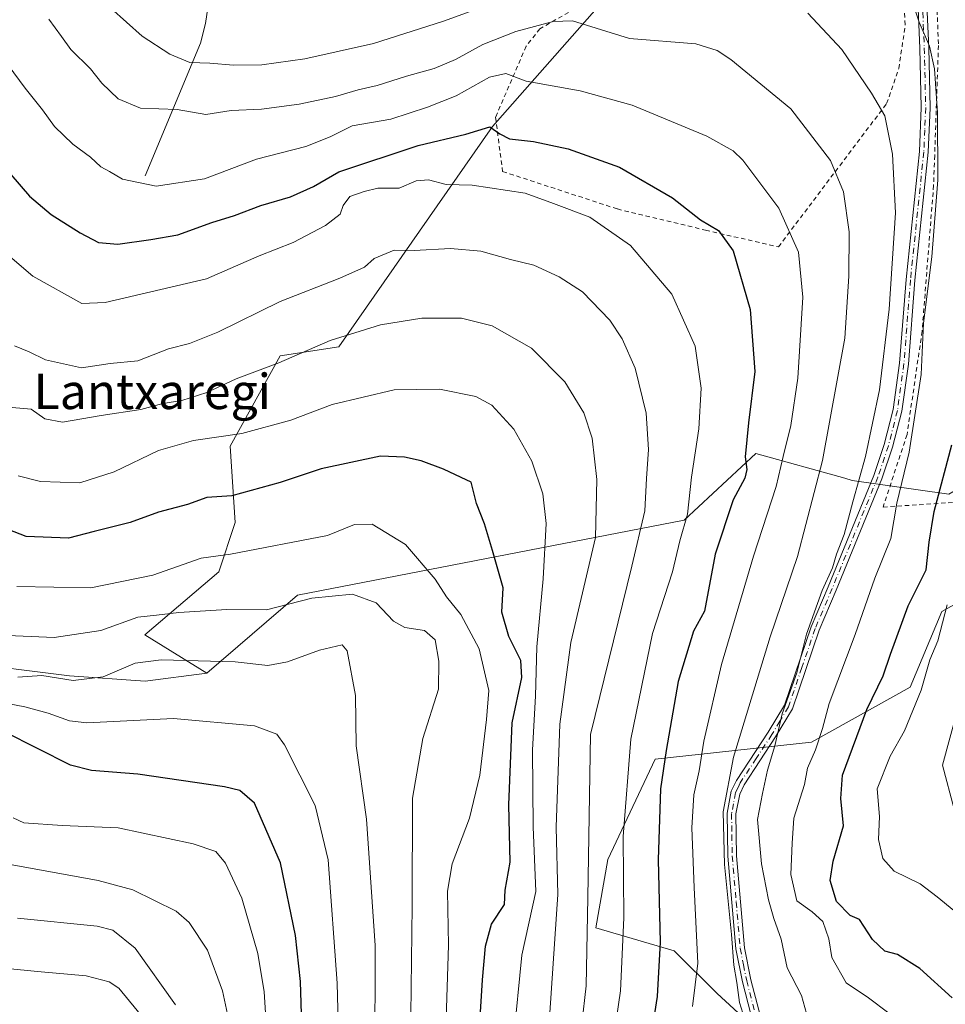
# Model space of a CAD drawing. Units: metres. Extents: x 606798 to 610239, y 4770909 to 4773276.
# Drawn here: x 607635 to 607845, y 4772880 to 4773104 of the extents above; entities that cross this region are included whole.
import ezdxf
from ezdxf.enums import TextEntityAlignment as Align

# ---------------------------------------------------------------- set-up
doc = ezdxf.new("R2010")
doc.units = ezdxf.units.M
doc.header["$MEASUREMENT"] = 0
doc.linetypes.add('DGN Style 2', pattern=[1.648017, 0.98881, -0.659207])
doc.linetypes.add('DGN Style 4', pattern=[2.638475, 1.318413, -0.659207, 0.001648, -0.659207])
for name, color, linetype, lineweight in [('Alambrada', 7, 'DGN Style 2', 0), ('Arbolado forestal CxS', 92, 'Continuous', 0), ('Camino Cxs', 7, 'Continuous', 0), ('Camino eje', 30, 'DGN Style 4', 13), ('Corriente natural lineal', 142, 'Continuous', 13), ('Curva de nivel maestra', 30, 'Continuous', 30), ('Curva de nivel normal', 30, 'Continuous', 0), ('Pastizal CxS', 92, 'Continuous', 0), ('Texto cartográfico', 7, 'Continuous', 0)]:
    doc.layers.add(name, color=color, linetype=linetype, lineweight=lineweight)
doc.styles.add('Style-Arial', font='txt')

# ---------------------------------------------------------------- blocks, each defined once
blk = doc.blocks.new('*U8')
at = {"layer": 'Arbolado forestal CxS', "color": 92, "linetype": 'Continuous', "lineweight": 0}
blk.add_polyline3d([(607620.5759, 4772958.0961, 337.302), (607645.9937, 4772954.9187, 337.8472), (607663.1505, 4772953.6475, 340.7479), (607677.1757, 4772955.4967, 340.2381), (607697.7715, 4772973.1853, 333.28), (607785.5473, 4772990.1753, 305.4419), (607801.8033, 4773005.3473, 298.9692), (607822.0159, 4772999.7101, 287.7948), (607823.7021, 4772999.2399, 286.7252), (607845.6207, 4772996.1089, 274.638), (607886.4077, 4773019.8719, 256.4648), (607903.5393, 4773021.3647, 247.9233), (607902.7283, 4773007.8763, 246.8242), (607902.5083, 4773004.2165, 246.3824), (607886.7823, 4772993.2223, 252.0602), (607844.0551, 4772969.4949, 271.6312), (607836.8783, 4772952.2911, 271.6634), (607814.4521, 4772939.8319, 281.5789), (607778.9571, 4772935.9631, 302.2153), (607768.2067, 4772913.2311, 308.0783), (607765.5199, 4772897.7095, 309.5769), (607783.3045, 4772892.4891, 298.9928), (607793.0441, 4772882.8395, 293.5449), (607808.2217, 4772868.8179, 288.9179)], dxfattribs=at)
blk = doc.blocks.new('*U12')
at = {"layer": 'Arbolado forestal CxS', "color": 92, "linetype": 'Continuous', "lineweight": 0}
blk.add_polyline3d([(607855.1353, 4773155.7809, 264.5411), (607841.5853, 4773168.7421, 262.638), (607820.3761, 4773174.0447, 265.1709), (607813.8955, 4773164.6187, 268.4067), (607836.3023, 4773156.6923, 269.1747), (607832.3263, 4773147.6239, 272.7537), (607829.1149, 4773146.3073, 273.3722), (607799.6773, 4773134.2369, 278.6101), (607772.0163, 4773113.5673, 284.7289), (607742.0023, 4773079.5393, 298.1592), (607707.1737, 4773029.5365, 314.8537), (607693.8185, 4773027.5035, 313.079), (607682.4563, 4773006.9879, 319.6569), (607683.6361, 4772989.6685, 326.3527), (607679.8981, 4772978.4555, 330.3513), (607663.0869, 4772964.1667, 335.4453), (607677.1757, 4772955.4967, 340.2381), (607663.1505, 4772953.6475, 340.7479), (607645.9937, 4772954.9187, 337.8472), (607620.5759, 4772958.0961, 337.302)], dxfattribs=at)

msp = doc.modelspace()

# ---------------------------------------------------------------- linework, layer by layer
at = {"layer": 'Alambrada', "color": 7, "linetype": 'DGN Style 2', "lineweight": 0}
for points in [[(607859.5301, 4773152.2401, 274.0642), (607824.6501, 4773175.4101, 278.547), (607822.2301, 4773176.4401, 279.8401), (607809.1201, 4773162.3701, 281.1672), (607808.5301, 4773161.4601, 281.9127), (607821.2301, 4773152.2401, 278.3309), (607833.8001, 4773139.1201, 277.6773), (607840.1901, 4773129.0901, 278.0003), (607842.5301, 4773117.4001, 278.6907), (607843.2801, 4773097.8601, 280.6403), (607842.4201, 4773072.9201, 283.55), (607842.1701, 4773066.1601, 283.9771), (607839.5701, 4773033.0801, 280.8162), (607836.1401, 4773009.6201, 281.2822), (607830.7101, 4772993.1901, 282.9754)], [(607806.9601, 4773052.2101, 302.1873), (607831.5101, 4773084.7101, 288.4143), (607834.3001, 4773092.6901, 284.5549), (607835.7301, 4773102.6101, 281.9066), (607834.8701, 4773116.1301, 282.691), (607831.9401, 4773126.0201, 285.8218), (607826.0301, 4773133.8001, 282.5997), (607817.2801, 4773138.6901, 285.1996), (607808.2301, 4773141.6101, 288.4035), (607799.0701, 4773141.3901, 295.6648), (607795.1701, 4773140.1701, 297.3431), (607786.8001, 4773133.8001, 298.5009), (607784.8701, 4773131.5201, 298.3406), (607773.6001, 4773113.5601, 294.5863), (607752.8001, 4773101.6801, 296.9511), (607749.6801, 4773097.7501, 295.7858), (607742.7301, 4773081.6201, 303.289), (607744.3401, 4773069.3101, 305.9341), (607770.3901, 4773060.8001, 308.8358), (607790.4201, 4773055.9901, 301.2864), (607806.9601, 4773052.2101, 302.1873)], [(607830.7101, 4772993.1901, 282.9754), (607859.9901, 4772995.0801, 276.365)]]:
    msp.add_polyline3d(points, dxfattribs=at)
at = {"layer": 'Arbolado forestal CxS', "color": 92, "linetype": 'Continuous', "lineweight": 0}
for points in [[(607925.3327, 4773166.1557, 226.2141), (607913.4607, 4773148.1217, 241.4248), (607888.1275, 4773147.5327, 254.1748), (607855.1353, 4773155.7809, 264.5411), (607841.5853, 4773168.7421, 262.638), (607820.3761, 4773174.0447, 265.1709), (607813.8955, 4773164.6187, 268.4067), (607836.3023, 4773156.6923, 269.1747), (607832.3263, 4773147.6239, 272.7537), (607829.1149, 4773146.3073, 273.3722), (607799.6773, 4773134.2369, 278.6101), (607772.0163, 4773113.5673, 284.7289), (607742.0023, 4773079.5393, 298.1592), (607707.1737, 4773029.5365, 314.8537), (607693.8185, 4773027.5035, 313.079), (607682.4563, 4773006.9879, 319.6569), (607683.6361, 4772989.6685, 326.3527), (607679.8981, 4772978.4555, 330.3513), (607663.0869, 4772964.1667, 335.4453), (607677.1757, 4772955.4967, 340.2381)], [(607808.2217, 4772868.8179, 288.9179), (607793.0441, 4772882.8395, 293.5449), (607783.3045, 4772892.4891, 298.9928), (607765.5199, 4772897.7095, 309.5769), (607768.2067, 4772913.2311, 308.0783), (607778.9571, 4772935.9631, 302.2153), (607814.4521, 4772939.8319, 281.5789), (607836.8783, 4772952.2911, 271.6634), (607844.0551, 4772969.4949, 271.6312), (607886.7823, 4772993.2223, 252.0602), (607902.5083, 4773004.2165, 246.3824), (607902.7283, 4773007.8763, 246.8242), (607903.5393, 4773021.3647, 247.9233), (607886.4077, 4773019.8719, 256.4648), (607845.6207, 4772996.1089, 274.638), (607823.7021, 4772999.2399, 286.7252), (607822.0159, 4772999.7101, 287.7948), (607801.8033, 4773005.3473, 298.9692), (607785.5473, 4772990.1753, 305.4419), (607697.7715, 4772973.1853, 333.28), (607677.1757, 4772955.4967, 340.2381)], [(607677.1757, 4772955.4967, 340.2381), (607663.1505, 4772953.6475, 340.7479), (607645.9937, 4772954.9187, 337.8472), (607620.5759, 4772958.0961, 337.302), (607602.1479, 4772955.5543, 341.2678), (607582.4491, 4772947.9289, 345.5645), (607566.4215, 4772926.3455, 355.1742)]]:
    msp.add_polyline3d(points, dxfattribs=at)
at = {"layer": 'Camino Cxs', "color": 7, "linetype": 'Continuous', "lineweight": 0}
for points in [[(607801.9459, 4772873.1723, 292.8994), (607798.7699, 4772885.5067, 292.8059), (607797.2787, 4772892.9381, 293.4292), (607795.4607, 4772913.9741, 298.7172), (607795.3087, 4772923.7303, 296.3862), (607796.2513, 4772928.7077, 293.1807), (607797.4119, 4772931.1373, 290.9251), (607804.6277, 4772942.1165, 293.9478), (607808.2929, 4772948.2479, 294.349), (607814.3605, 4772965.9877, 291.643), (607818.2123, 4772975.0653, 292.7975), (607828.5879, 4773000.3253, 283.7147), (607830.9603, 4773007.3585, 283.6264), (607832.9773, 4773015.2931, 283.1958), (607834.4505, 4773025.8333, 284.5431), (607835.9291, 4773044.8157, 284.9641), (607838.9573, 4773073.8233, 285.5182), (607839.3795, 4773083.7999, 284.0858), (607839.0705, 4773097.3163, 282.5125), (607838.3485, 4773113.4667, 280.7477)], [(607801.9459, 4772873.1723, 292.8994), (607798.7699, 4772885.5067, 292.8059), (607797.2787, 4772892.9381, 293.4292), (607795.4607, 4772913.9741, 298.7172), (607795.3087, 4772923.7303, 296.3862), (607796.2513, 4772928.7077, 293.1807), (607797.4119, 4772931.1373, 290.9251), (607804.6277, 4772942.1165, 293.9478), (607808.2929, 4772948.2479, 294.349), (607814.3605, 4772965.9877, 291.643), (607818.2123, 4772975.0653, 292.7975), (607828.5879, 4773000.3253, 283.7147), (607830.9603, 4773007.3585, 283.6264), (607832.9773, 4773015.2931, 283.1958), (607834.4505, 4773025.8333, 284.5431), (607835.9291, 4773044.8157, 284.9641), (607838.9573, 4773073.8233, 285.5182), (607839.3795, 4773083.7999, 284.0858), (607839.0705, 4773097.3163, 282.5125), (607838.3485, 4773113.4667, 280.7477)], [(607840.3401, 4773113.6501, 279.5614), (607841.0701, 4773097.3901, 281.7677), (607841.3801, 4773083.7701, 282.7353), (607840.9501, 4773073.6801, 284.3673), (607837.9201, 4773044.6401, 284.5943), (607836.4401, 4773025.6201, 282.9056), (607834.9401, 4773014.9001, 282.339), (607832.8801, 4773006.7901, 282.7409), (607830.4601, 4772999.6201, 282.9638), (607820.0601, 4772974.3001, 291.9577), (607816.2301, 4772965.2701, 291.9493), (607810.1201, 4772947.4201, 295.4026), (607806.3001, 4772941.0201, 295.1666), (607799.1601, 4772930.1701, 291.0513), (607798.1501, 4772928.0501, 291.9585), (607797.3101, 4772923.5801, 295.777), (607797.4601, 4772914.0901, 299.9166), (607799.2601, 4772893.2201, 292.8104), (607800.7201, 4772885.9601, 292.698), (607803.9101, 4772873.5701, 293.5238)], [(607840.3401, 4773113.6501, 279.5614), (607841.0701, 4773097.3901, 281.7677), (607841.3801, 4773083.7701, 282.7353), (607840.9501, 4773073.6801, 284.3673), (607837.9201, 4773044.6401, 284.5943), (607836.4401, 4773025.6201, 282.9056), (607834.9401, 4773014.9001, 282.339), (607832.8801, 4773006.7901, 282.7409), (607830.4601, 4772999.6201, 282.9638), (607820.0601, 4772974.3001, 291.9577), (607816.2301, 4772965.2701, 291.9493), (607810.1201, 4772947.4201, 295.4026), (607806.3001, 4772941.0201, 295.1666), (607799.1601, 4772930.1701, 291.0513), (607798.1501, 4772928.0501, 291.9585), (607797.3101, 4772923.5801, 295.777), (607797.4601, 4772914.0901, 299.9166), (607799.2601, 4772893.2201, 292.8104), (607800.7201, 4772885.9601, 292.698), (607803.9101, 4772873.5701, 293.5238)]]:
    msp.add_polyline3d(points, dxfattribs=at)
at = {"layer": 'Camino eje', "color": 30, "linetype": 'DGN Style 4', "lineweight": 13}
msp.add_polyline3d([(607839.7101, 4773105.4351, 280.6037), (607840.0701, 4773097.3501, 282.1391), (607840.3801, 4773083.7901, 283.4102), (607840.1701, 4773078.7951, 283.2862), (607839.9551, 4773073.7501, 284.9524), (607836.9251, 4773044.7251, 284.8498), (607835.4451, 4773025.7251, 283.7313), (607833.9601, 4773015.1001, 282.7681), (607831.9201, 4773007.0751, 283.1941), (607829.5251, 4772999.9751, 283.344), (607819.1351, 4772974.6801, 292.3399), (607815.2951, 4772965.6301, 291.7597), (607812.2601, 4772956.7501, 299.1924), (607809.2051, 4772947.8251, 294.7871), (607807.2951, 4772944.6251, 294.9808), (607805.4751, 4772941.5851, 294.5484), (607801.9051, 4772936.1601, 290.0141), (607798.2851, 4772930.6451, 290.9497), (607797.7801, 4772929.5851, 291.4042), (607797.2101, 4772928.3951, 292.2212), (607796.7301, 4772925.8801, 294.3001), (607796.3101, 4772923.6451, 296.0723), (607796.3851, 4772918.7701, 298.4552), (607796.4601, 4772914.0251, 299.3118), (607797.3601, 4772903.5901, 296.3762), (607798.2701, 4772893.0801, 293.1212), (607799.0151, 4772889.3601, 292.5971), (607799.7451, 4772885.7301, 292.7354), (607802.9301, 4772873.3601, 293.1444)], dxfattribs=at)
at = {"layer": 'Corriente natural lineal', "color": 142, "linetype": 'Continuous', "lineweight": 13}
msp.add_polyline3d([(607663.1901, 4773068.2901, 293.4863), (607675.7301, 4773098.4501, 282.3252), (607676.8801, 4773102.9101, 280.1604), (607678.5801, 4773114.2401, 275.7355), (607679.5201, 4773118.7401, 273.9406), (607682.9701, 4773130.1501, 269.662), (607686.0401, 4773139.0201, 266.308), (607687.9501, 4773144.2001, 264.8567), (607690.7001, 4773150.8101, 263.249), (607694.0301, 4773157.3301, 261.6093), (607698.0401, 4773163.8301, 259.9108), (607699.6201, 4773165.7601, 259.3953), (607701.4701, 4773167.4001, 258.8221), (607705.7301, 4773170.0501, 257.8647), (607712.4401, 4773173.5601, 256.5026), (607716.3401, 4773176.4001, 255.6071), (607719.3047, 4773180.2285, 254.3595), (607720.7903, 4773182.5765, 253.5261)], dxfattribs=at)
at = {"layer": 'Curva de nivel maestra', "color": 30, "linetype": 'Continuous', "lineweight": 30, "flags": 128}
for points, elevation in [([(607632.7, 4773068.6301), (607636.94, 4773063.6801), (607641.86, 4773059.5601), (607648.44, 4773055.3601), (607652.59, 4773053.2201), (607656.98, 4773052.8101), (607664.44, 4773053.8901), (607670.64, 4773054.9401), (607678.29, 4773057.7401), (607683.5, 4773059.3001), (607689.42, 4773061.5601), (607696.17, 4773063.5901), (607701.42, 4773065.8801), (607707.17, 4773069.2601), (607725.17, 4773075.1701), (607735.96, 4773077.8101), (607741.4, 4773079.4201), (607743.67, 4773077.8801), (607745.93, 4773076.7101), (607751.37, 4773076.0801), (607759.22, 4773074.4201), (607770.86, 4773070.2801), (607782.89, 4773063.3101), (607789.27, 4773058.3601), (607793.34, 4773055.9101), (607796.67, 4773051.3401), (607800.57, 4773037.9801), (607801.62, 4773023.9501), (607800.14, 4773012.2701), (607799.42, 4773004.6001), (607799.77, 4773001.6801), (607799.29, 4772999.7701), (607796.69, 4772994.8401), (607792.61, 4772982.5001), (607790.13, 4772969.6001), (607787.7, 4772965.0101), (607784.2, 4772953.6001), (607781.46, 4772937.9301), (607780.15, 4772929.2701), (607779.62, 4772913.1401), (607780.1, 4772894.5101), (607779.39, 4772882.1601), (607777.67, 4772871.0401)], 300), ([(607846.37, 4772881.8401), (607839.04, 4772888.5001), (607833.99, 4772891.6401), (607831.08, 4772892.4301), (607828.33, 4772895.0401), (607825.34, 4772899.6001), (607823.27, 4772900.5101), (607820.12, 4772903.6801), (607818.66, 4772908.4801), (607819.4, 4772912.8201), (607821.74, 4772920.8501), (607821.1, 4772927.0601), (607821.48, 4772932.3601), (607826.99, 4772947.2701), (607830.7, 4772954.9301), (607832.4, 4772959.8301), (607836.41, 4772970.7601), (607840.5, 4772978.9601), (607841.17, 4772985.1901), (607842.33, 4772992.1601), (607846.3, 4773007.3301)], 275), ([(607737.16, 4772844.4701), (607739.78, 4772885.8901), (607740.45, 4772893.5601), (607741.78, 4772898.5701), (607744.73, 4772903.0101), (607744.95, 4772906.2701), (607746.04, 4772912.6501), (607745.74, 4772925.6001), (607746.48, 4772944.2401), (607748.69, 4772954.4801), (607748.47, 4772958.3401), (607745.77, 4772963.8301), (607744.18, 4772969.3601), (607744.47, 4772974.8401), (607742.07, 4772983.3001), (607740.21, 4772989.3501), (607738.41, 4772993.9901), (607737.23, 4772998.8001), (607734.9, 4772999.9101), (607730.9, 4773001.7701), (607725.88, 4773003.6801), (607722.09, 4773004.5201), (607716.59, 4773004.7001), (607703.16, 4773001.8501), (607693.84, 4772998.7201), (607682.84, 4772995.7501), (607677.22, 4772995.3301), (607672.82, 4772993.7601), (607666.25, 4772992.0501), (607659.81, 4772989.7101), (607651.64, 4772987.6401), (607645.78, 4772986.1201), (607636.17, 4772986.5001), (607628.88, 4772989.3201)], 325), ([(607699.49, 4772850.9601), (607698.42, 4772885.5201), (607697.35, 4772895.9801), (607693.93, 4772912.4401), (607688.02, 4772926.0201), (607684.68, 4772928.8901), (607681.17, 4772929.7201), (607661.51, 4772932.6101), (607650.99, 4772933.4301), (607646.26, 4772934.6101), (607631.28, 4772942.1801)], 350)]:
    msp.add_lwpolyline(points, dxfattribs=dict(at, elevation=elevation))
at = {"layer": 'Curva de nivel normal', "color": 30, "linetype": 'Continuous', "lineweight": 0, "flags": 128}
for points, elevation in [([(607832, 4772878.34), (607827.39, 4772881.82), (607822.36, 4772885.24), (607819.06, 4772891), (607818.37, 4772895.26), (607817.06, 4772899.15), (607814.63, 4772901.39), (607811.15, 4772903.88), (607809.75, 4772909.84), (607810.07, 4772916.93), (607810.48, 4772922.6), (607812.83, 4772930.27), (607813.58, 4772933.98), (607815.38, 4772938.13), (607816.93, 4772942.98), (607818.48, 4772948.6), (607824.4, 4772964.27), (607828.83, 4772977.04), (607832.43, 4772986.05), (607833.8, 4772994.1), (607836.62, 4773005.61), (607839.37, 4773023.27), (607839.92, 4773034.93), (607841.75, 4773049.97), (607843.12, 4773067.42), (607843.06, 4773082.61), (607842.35, 4773092.63), (607841.23, 4773097.74), (607838.91, 4773103.15), (607835.27, 4773113.98)], 280), ([(607655.4, 4773106.39), (607662.47, 4773100.04), (607668.76, 4773095.91), (607673.3, 4773094.04), (607677.88, 4773093.91), (607683.26, 4773093.4), (607689.66, 4773093.49), (607699.45, 4773094.9), (607714.99, 4773098.34), (607730.91, 4773103.41), (607746.34, 4773109.06)], 285), ([(607641.35, 4773103.86), (607644.17, 4773099.91), (607646.28, 4773097), (607650.81, 4773092.58), (607653.36, 4773089.31), (607657.04, 4773085.76), (607662.16, 4773083.66), (607670.49, 4773083.35), (607676.97, 4773082.21), (607682.73, 4773083.15), (607689.56, 4773083.43), (607698.14, 4773084.6), (607706.42, 4773086.3), (607711.54, 4773087.87), (607715.85, 4773088.81), (607722.54, 4773090.94), (607728.76, 4773092.67), (607733.62, 4773094.69), (607739.88, 4773098.08), (607747.3, 4773101.1), (607755.78, 4773103.36), (607760.22, 4773103.51), (607773.17, 4773099.49), (607788.22, 4773098.26), (607793.06, 4773096.72), (607796.16, 4773094.75), (607809.75, 4773083.5), (607818.79, 4773071.77), (607821.75, 4773064.72), (607823, 4773055.59), (607822.96, 4773045.57), (607822.06, 4773031.5), (607816.98, 4773003.74), (607811.28, 4772981.93), (607805.1, 4772963.76), (607796.78, 4772936.45), (607794.41, 4772924.01), (607794.67, 4772912.12), (607796.27, 4772896.18), (607796.79, 4772889.23), (607797.48, 4772885.31), (607798.12, 4772880.82), (607799.27, 4772877.12)], 290), ([(607813.6, 4773105.23), (607821.34, 4773096.99), (607828.06, 4773087.07), (607831.11, 4773081.9), (607832.87, 4773073.21), (607833.5, 4773059.92), (607832.1, 4773038.04), (607829.89, 4773019.76), (607826.72, 4773004.67), (607823.82, 4772994.33), (607821.85, 4772986.95), (607820.12, 4772982.49), (607819.19, 4772979.38), (607816.85, 4772974.27), (607813.3, 4772964.35), (607811.1, 4772955.6), (607807.83, 4772946.26), (607806.1, 4772939), (607804.5, 4772933.5), (607803.34, 4772928.17), (607802.2, 4772922.32), (607803.14, 4772912.21), (607804.66, 4772904.1), (607805.87, 4772899.85), (607807.55, 4772895.18), (607808.95, 4772888.62), (607812.2, 4772882.4), (607813.29, 4772878.29)], 285), ([(607627.12, 4773100.09), (607635.96, 4773088.24), (607639.91, 4773083.31), (607642.62, 4773079.52), (607646.76, 4773075.49), (607650.78, 4773072.58), (607653.16, 4773070.37), (607655.08, 4773069.27), (607658.02, 4773067.53), (607665.72, 4773065.98), (607676.64, 4773067.68), (607688.45, 4773072.12), (607699.68, 4773075), (607705.17, 4773077.16), (607710.17, 4773079.68), (607718.95, 4773081.18), (607727.28, 4773083.9), (607733.82, 4773086.47), (607741.32, 4773090.67), (607745.09, 4773091.53), (607749.7, 4773089.83), (607761.92, 4773087.57), (607773.73, 4773084.34), (607790.7, 4773077.31), (607796.68, 4773073.97), (607798.88, 4773071.84), (607807.05, 4773061.02), (607811.51, 4773050.97), (607812.52, 4773040.77), (607811.38, 4773022.39), (607809.77, 4773011.72), (607808.01, 4773004.64), (607806.42, 4772997.81), (607801.32, 4772982.07), (607794.03, 4772957.46), (607789.98, 4772940.06), (607788.99, 4772933.36), (607787.78, 4772927.87), (607787.3, 4772920.4), (607787.79, 4772906.89), (607788.65, 4772889.68), (607787.44, 4772879.85)], 295), ([(607628.67, 4773053.22), (607637.7, 4773045.56), (607648.78, 4773039.37), (607654.11, 4773039.57), (607677.14, 4773044.93), (607689.09, 4773050.18), (607696.77, 4773053.19), (607704.14, 4773057.09), (607707.43, 4773059.59), (607708.11, 4773061.63), (607709.62, 4773063.61), (607712.89, 4773064.76), (607716.04, 4773065.54), (607720.86, 4773065.55), (607724.72, 4773067.18), (607727.48, 4773067.43), (607731.5, 4773066.34), (607737.4, 4773066.21), (607749.47, 4773064.37), (607755.89, 4773062.05), (607764.1, 4773058.96), (607773.39, 4773052.5), (607782.78, 4773041.5), (607788.02, 4773029.7), (607789.4, 4773020.16), (607788.86, 4773010.96), (607787.21, 4772999.97), (607786.32, 4772991.56), (607784.58, 4772985.52), (607782.89, 4772978.48), (607778.36, 4772964.46), (607773.41, 4772940.52), (607771.71, 4772918.41), (607771.86, 4772900.03), (607771.13, 4772883.41), (607768.6, 4772866.37)], 305), ([(607761.32, 4772867.3), (607763.31, 4772884.6), (607763.68, 4772904.64), (607764.28, 4772941.6), (607773.66, 4772979.78), (607776.64, 4772992.33), (607777.01, 4772999.69), (607777.44, 4773006.26), (607776.96, 4773014.5), (607774.46, 4773024.67), (607771.49, 4773031.37), (607768.7, 4773035.58), (607762.44, 4773041.98), (607757.15, 4773045.38), (607751.4, 4773048.04), (607746.14, 4773049.35), (607739.41, 4773051.22), (607732.5, 4773051.84), (607724.22, 4773051.42), (607719.68, 4773051.48), (607715.2, 4773049.56), (607712.99, 4773047.64), (607707.4, 4773045.07), (607693.84, 4773039.83), (607679.67, 4773032.83), (607673.27, 4773030.31), (607668.51, 4773029.1), (607661.51, 4773026.38), (607655.24, 4773025.75), (607648.73, 4773024.79), (607640.57, 4773026.58), (607636.85, 4773028.36), (607633.51, 4773029.75)], 310), ([(607632.98, 4773015.73), (607637.28, 4773015.37), (607640.4, 4773013.21), (607644.39, 4773012.44), (607653.18, 4773013.96), (607662.18, 4773015.34), (607667.18, 4773016.66), (607671.51, 4773017.39), (607677.17, 4773019.18), (607683.84, 4773022.29), (607693.5, 4773025.88), (607705.17, 4773030.94), (607716.61, 4773034.55), (607726.02, 4773036), (607735.01, 4773036), (607741.96, 4773034.31), (607750.92, 4773029.25), (607758.44, 4773021.62), (607762.74, 4773014.58), (607764.65, 4773008.8), (607765.71, 4772999.41), (607765.41, 4772986.29), (607759.84, 4772962.47), (607757.31, 4772943.96), (607756.47, 4772920.57), (607756.84, 4772905.26), (607755.06, 4772878.43)], 315), ([(607634.34, 4773000.28), (607639.44, 4772998.96), (607648.37, 4772998.65), (607656.18, 4773001.17), (607666.18, 4773006), (607674.18, 4773008.25), (607685.17, 4773009.9), (607696.29, 4773012.92), (607705.64, 4773016.45), (607719.72, 4773019.79), (607729.97, 4773019.89), (607738.23, 4773018.25), (607741.91, 4773016.29), (607746.85, 4773010.85), (607751, 4773003.57), (607753.48, 4772996.17), (607754.24, 4772989.47), (607753.54, 4772976.92), (607752.13, 4772961.46), (607751.79, 4772950.26), (607751.12, 4772938.07), (607751.24, 4772920.6), (607751.88, 4772905.93), (607748.67, 4772891.54), (607746.84, 4772872.35)], 320), ([(607731.42, 4772874.7), (607732.05, 4772893.78), (607731.8, 4772906.06), (607732.9, 4772912.28), (607736.82, 4772922.62), (607739.16, 4772932.36), (607740.71, 4772945.01), (607741.19, 4772951.58), (607738.99, 4772961.03), (607734.88, 4772968.83), (607731.58, 4772972.84), (607728.99, 4772976.83), (607722.27, 4772984.69), (607714.74, 4772989.3), (607710.74, 4772989.23), (607704.6, 4772986.71), (607682.58, 4772982.5), (607675.9, 4772981.61), (607664.96, 4772977.76), (607650.83, 4772974.89), (607634.09, 4772975.16)], 330), ([(607630.17, 4772964.1), (607642.51, 4772963.62), (607653.09, 4772965.19), (607661.49, 4772968.21), (607665.76, 4772968.62), (607670.85, 4772969.25), (607681.73, 4772969.91), (607690.72, 4772969.84), (607701.06, 4772972.5), (607710.26, 4772973.45), (607715.66, 4772971.48), (607719.56, 4772967.32), (607722.15, 4772965.87), (607726.57, 4772965.14), (607729.04, 4772963.08), (607729.82, 4772958.25), (607729.8, 4772951.9), (607726.24, 4772940.67), (607723.84, 4772927.14), (607723.81, 4772902.72), (607723.42, 4772871.72)], 335), ([(607846.74, 4772901.63), (607842.95, 4772904.74), (607839.09, 4772907.72), (607833.24, 4772910.56), (607830.68, 4772913.45), (607829.63, 4772917.73), (607829.88, 4772922.98), (607829.36, 4772929.22), (607832.33, 4772936.7), (607835.55, 4772942.41), (607839.37, 4772951.66), (607841.31, 4772958.51), (607843.16, 4772962.85), (607845.24, 4772971)], 270), ([(607634.27, 4772954.61), (607639.71, 4772955), (607646.81, 4772953.87), (607653.64, 4772954.64), (607660.93, 4772957.75), (607666.79, 4772958.54), (607683.61, 4772958.04), (607691, 4772957.24), (607695.53, 4772958.06), (607702.77, 4772960.72), (607707.93, 4772961.94), (607709.03, 4772960.6), (607710.96, 4772950.41), (607711.06, 4772939), (607713.47, 4772922.38), (607715.43, 4772893.73), (607715.3, 4772867.39)], 340), ([(607707.81, 4772843.61), (607706.81, 4772885.15), (607704.74, 4772913.12), (607701.75, 4772925.51), (607694.85, 4772939.21), (607693.09, 4772941.64), (607688.04, 4772943.52), (607669.62, 4772945.21), (607649.96, 4772944.22), (607646, 4772944.68), (607641.2, 4772946.46), (607635.86, 4772947.84), (607631.96, 4772948.65)], 345), ([(607846.84, 4772924.61), (607844.21, 4772934.64), (607847.51, 4772946.84)], 265), ([(607692.21, 4772850.94), (607690.23, 4772883.17), (607688.73, 4772891.91), (607685.1, 4772904.44), (607681.4, 4772912.43), (607679.22, 4772915.02), (607674.06, 4772916.75), (607657.08, 4772920.44), (607644.37, 4772920.96), (607635.61, 4772921.54), (607633.19, 4772922.65)], 355), ([(607622.09, 4772914.02), (607652.54, 4772908.47), (607660.4, 4772906.36), (607670.21, 4772901.52), (607673.19, 4772898.92), (607677.33, 4772892.65), (607680.78, 4772883.4), (607682.12, 4772877.06)], 360), ([(607634.18, 4772899.95), (607652.26, 4772898.08), (607655.86, 4772897.23), (607660.92, 4772893.12), (607670.1, 4772880.25)], 365), ([(607663.11, 4772876.89), (607657.23, 4772884), (607654.99, 4772885.51), (607649.81, 4772886.86), (607638.71, 4772887.8), (607624.16, 4772889.24)], 370)]:
    msp.add_lwpolyline(points, dxfattribs=dict(at, elevation=elevation))
at = {"layer": 'Pastizal CxS', "color": 92, "linetype": 'Continuous', "lineweight": 0}
for points in [[(607845.6207, 4772996.1089, 274.638), (607823.7021, 4772999.2399, 286.7252), (607822.0159, 4772999.7101, 287.7948), (607801.8033, 4773005.3473, 298.9692), (607785.5473, 4772990.1753, 305.4419), (607697.7715, 4772973.1853, 333.28), (607677.1757, 4772955.4967, 340.2381), (607663.0869, 4772964.1667, 335.4453), (607679.8981, 4772978.4555, 330.3513), (607683.6361, 4772989.6685, 326.3527), (607682.4563, 4773006.9879, 319.6569), (607693.8185, 4773027.5035, 313.079), (607707.1737, 4773029.5365, 314.8537), (607742.0023, 4773079.5393, 298.1592), (607772.0163, 4773113.5673, 284.7289), (607799.6773, 4773134.2369, 278.6101), (607829.1149, 4773146.3073, 273.3722), (607832.3263, 4773147.6239, 272.7537), (607836.3023, 4773156.6923, 269.1747), (607813.8955, 4773164.6187, 268.4067), (607820.3761, 4773174.0447, 265.1709), (607841.5853, 4773168.7421, 262.638), (607855.1353, 4773155.7809, 264.5411)], [(607925.3327, 4773166.1557, 226.2141), (607913.4607, 4773148.1217, 241.4248), (607888.1275, 4773147.5327, 254.1748), (607855.1353, 4773155.7809, 264.5411), (607841.5853, 4773168.7421, 262.638), (607820.3761, 4773174.0447, 265.1709), (607813.8955, 4773164.6187, 268.4067), (607836.3023, 4773156.6923, 269.1747), (607832.3263, 4773147.6239, 272.7537), (607829.1149, 4773146.3073, 273.3722), (607799.6773, 4773134.2369, 278.6101), (607772.0163, 4773113.5673, 284.7289), (607742.0023, 4773079.5393, 298.1592), (607707.1737, 4773029.5365, 314.8537), (607693.8185, 4773027.5035, 313.079), (607682.4563, 4773006.9879, 319.6569), (607683.6361, 4772989.6685, 326.3527), (607679.8981, 4772978.4555, 330.3513), (607663.0869, 4772964.1667, 335.4453), (607677.1757, 4772955.4967, 340.2381)], [(607808.2217, 4772868.8179, 288.9179), (607793.0441, 4772882.8395, 293.5449), (607783.3045, 4772892.4891, 298.9928), (607765.5199, 4772897.7095, 309.5769), (607768.2067, 4772913.2311, 308.0783), (607778.9571, 4772935.9631, 302.2153), (607814.4521, 4772939.8319, 281.5789), (607836.8783, 4772952.2911, 271.6634), (607844.0551, 4772969.4949, 271.6312), (607886.7823, 4772993.2223, 252.0602), (607902.5083, 4773004.2165, 246.3824), (607902.7283, 4773007.8763, 246.8242), (607903.5393, 4773021.3647, 247.9233), (607886.4077, 4773019.8719, 256.4648), (607845.6207, 4772996.1089, 274.638), (607823.7021, 4772999.2399, 286.7252), (607822.0159, 4772999.7101, 287.7948), (607801.8033, 4773005.3473, 298.9692), (607785.5473, 4772990.1753, 305.4419), (607697.7715, 4772973.1853, 333.28), (607677.1757, 4772955.4967, 340.2381)], [(607808.2217, 4772868.8179, 288.9179), (607793.0441, 4772882.8395, 293.5449), (607783.3045, 4772892.4891, 298.9928), (607765.5199, 4772897.7095, 309.5769), (607768.2067, 4772913.2311, 308.0783), (607778.9571, 4772935.9631, 302.2153), (607814.4521, 4772939.8319, 281.5789), (607836.8783, 4772952.2911, 271.6634), (607844.0551, 4772969.4949, 271.6312), (607886.7823, 4772993.2223, 252.0602)]]:
    msp.add_polyline3d(points, dxfattribs=at)

# ---------------------------------------------------------------- block references
at = {"layer": 'Arbolado forestal CxS', "color": 92, "linetype": 'Continuous', "lineweight": 0}
for name in ['*U12', '*U8']:
    msp.add_blockref(name, (0, 0), dxfattribs=at)

# ---------------------------------------------------------------- texts
at = {"layer": 'Texto cartográfico', "color": 7, "linetype": 'Continuous', "lineweight": 0, "style": 'Style-Arial'}
msp.add_text('Lantxaregi', height=8, dxfattribs=at).set_placement((607664.7998, 4773019.4101), align=Align.MIDDLE_CENTER)

doc.saveas('drawing.dxf')
